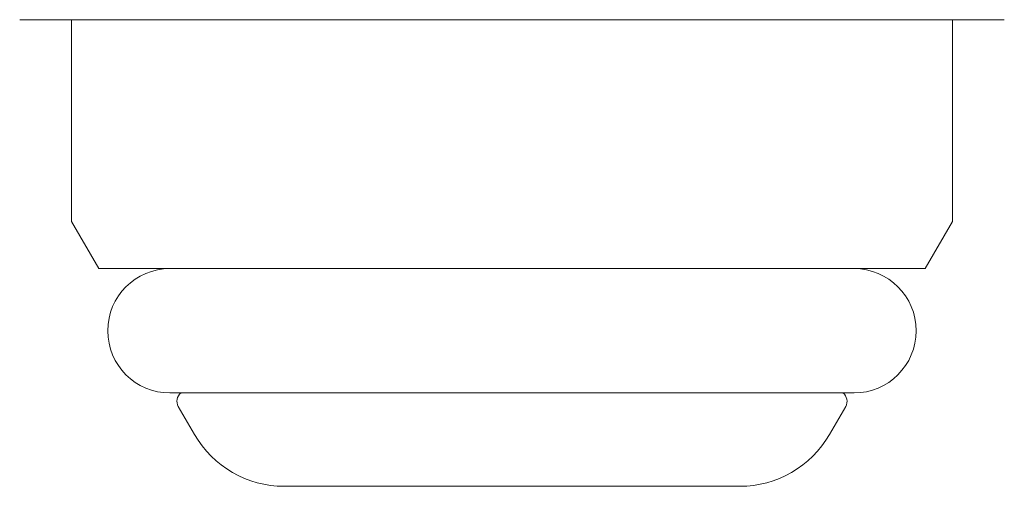
# Model space of a CAD drawing. Units: millimetres. Extents: x 3392 to 15622, y 3126 to 10075.
# Drawn here: x 10642 to 10661, y 4465 to 4474 of the extents above; entities that cross this region are included whole.
import ezdxf

# ---------------------------------------------------------------- set-up
doc = ezdxf.new("R2010")
doc.units = ezdxf.units.MM

msp = doc.modelspace()

# ---------------------------------------------------------------- linework, layer by layer
at = {"color": 3, "lineweight": 9}
for p, q in [((10642.266, 4473.902), (10661.266, 4473.902)), ((10643.266, 4473.902), (10643.266, 4470.011)), ((10660.266, 4473.902), (10660.266, 4470.011)), ((10643.266, 4470.011), (10643.791, 4469.102)), ((10660.266, 4470.011), (10659.741, 4469.102)), ((10643.791, 4469.102), (10659.741, 4469.102)), ((10645.166, 4466.702), (10658.366, 4466.702)), ((10645.327, 4466.442), (10645.639, 4465.902)), ((10658.206, 4466.442), (10657.894, 4465.902)), ((10647.371, 4464.902), (10656.162, 4464.902))]:
    msp.add_line(p, q, dxfattribs=at)
for centre, radius, start, end in [((10645.166, 4467.902), 1.2, 90, 270), ((10658.366, 4467.902), 1.2, 270, 90), ((10645.5, 4466.542), 0.2, 127.0334, 210), ((10658.032, 4466.542), 0.2, 330, 52.9666), ((10647.371, 4466.902), 2, 210, 270), ((10656.162, 4466.902), 2, 270, 330)]:
    msp.add_arc(centre, radius, start, end, dxfattribs=at)

doc.saveas('drawing.dxf')
